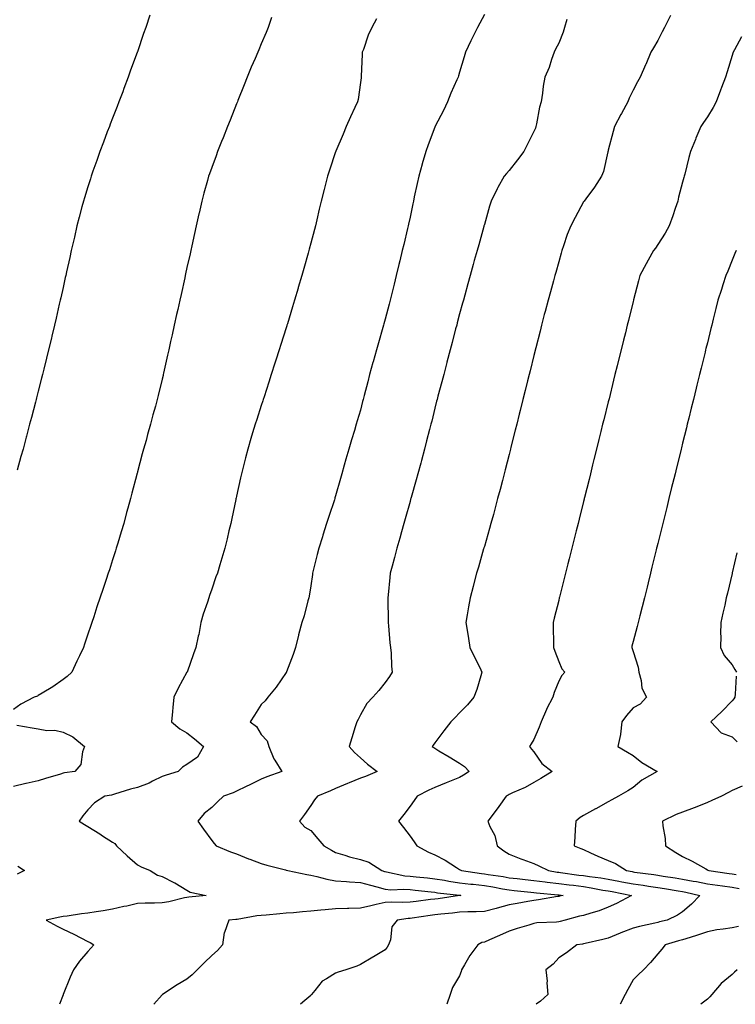
# Model space of a CAD drawing. Units: inches. Extents: x 915683 to 918323, y 7226618 to 7229258.
# Drawn here: x 916051 to 916339, y 7226618 to 7227015 of the extents above; entities that cross this region are included whole.
import ezdxf

# ---------------------------------------------------------------- set-up
doc = ezdxf.new("R2010")
doc.units = ezdxf.units.IN
doc.header["$MEASUREMENT"] = 0
doc.layers.add('Contour_91567226', color=7, linetype='Continuous', true_color=0x2b33f7)

msp = doc.modelspace()

# ---------------------------------------------------------------- linework, layer by layer
at = {"layer": 'Contour_91567226'}
for points in [[(916103.01, 7227016.88, 3259), (916101.42, 7227011.92, 3259), (916100.54, 7227009.42, 3259), (916098.05, 7227002.06, 3259), (916098.01, 7227001.96, 3259), (916098, 7227001.92, 3259), (916097.97, 7227001.84, 3259), (916095.32, 7226994.65, 3259), (916094.35, 7226991.92, 3259), (916092.61, 7226987.35, 3259), (916092.11, 7226985.98, 3259), (916090.59, 7226981.92, 3259), (916089.88, 7226980.1, 3259), (916088.05, 7226975.34, 3259), (916087.09, 7226972.88, 3259), (916086.73, 7226971.92, 3259), (916085.91, 7226969.79, 3259), (916084.32, 7226965.65, 3259), (916082.93, 7226961.92, 3259), (916081.64, 7226958.33, 3259), (916080.1, 7226953.97, 3259), (916079.37, 7226951.92, 3259), (916079.06, 7226950.9, 3259), (916078.05, 7226947.64, 3259), (916076.7, 7226943.27, 3259), (916076.28, 7226941.92, 3259), (916075.66, 7226939.54, 3259), (916074.58, 7226935.38, 3259), (916073.67, 7226931.92, 3259), (916072.62, 7226927.35, 3259), (916072.36, 7226926.24, 3259), (916071.36, 7226921.92, 3259), (916070.76, 7226919.21, 3259), (916069.44, 7226913.31, 3259), (916069.13, 7226911.92, 3259), (916068.94, 7226911.04, 3259), (916068.05, 7226907.08, 3259), (916067.1, 7226902.88, 3259), (916066.88, 7226901.92, 3259), (916066.53, 7226900.4, 3259), (916065.23, 7226894.73, 3259), (916064.57, 7226891.92, 3259), (916063.49, 7226887.37, 3259), (916063.32, 7226886.65, 3259), (916062.2, 7226881.92, 3259), (916061.38, 7226878.58, 3259), (916060.3, 7226874.17, 3259), (916059.75, 7226871.92, 3259), (916059.41, 7226870.55, 3259), (916058.05, 7226865.2, 3259), (916057.37, 7226862.6, 3259), (916057.2, 7226861.92, 3259), (916056.89, 7226860.77, 3259), (916055.3, 7226854.67, 3259), (916054.57, 7226851.92, 3259), (916053.31, 7226847.17, 3259), (916053.2, 7226846.76, 3259), (916051.89, 7226841.92, 3259), (916051.06, 7226838.91, 3259), (916049.57, 7226833.44, 3259)], [(916238.05, 7227017.12, 3262), (916236.29, 7227013.68, 3262), (916235.35, 7227011.92, 3262), (916232.89, 7227007.08, 3262), (916232.6, 7227006.47, 3262), (916230.39, 7227001.92, 3262), (916229.86, 7227000.1, 3262), (916228.05, 7226993.85, 3262), (916227.55, 7226992.43, 3262), (916227.42, 7226991.92, 3262), (916226.97, 7226990.85, 3262), (916224.51, 7226985.47, 3262), (916223.22, 7226981.92, 3262), (916221.51, 7226978.46, 3262), (916218.24, 7226972.12, 3262), (916218.14, 7226971.92, 3262), (916218.11, 7226971.86, 3262), (916218.05, 7226971.72, 3262), (916215.38, 7226964.6, 3262), (916214.45, 7226961.92, 3262), (916212.99, 7226956.98, 3262), (916212.94, 7226956.8, 3262), (916211.58, 7226951.92, 3262), (916210.95, 7226949.03, 3262), (916209.78, 7226943.64, 3262), (916209.4, 7226941.92, 3262), (916209.16, 7226940.81, 3262), (916208.05, 7226935.44, 3262), (916207.42, 7226932.56, 3262), (916207.27, 7226931.92, 3262), (916207.03, 7226930.9, 3262), (916205.52, 7226924.46, 3262), (916204.93, 7226921.92, 3262), (916203.92, 7226917.8, 3262), (916203.58, 7226916.39, 3262), (916202.48, 7226911.92, 3262), (916201.59, 7226908.38, 3262), (916199.59, 7226900.38, 3262), (916198.05, 7226894.24, 3262), (916197.51, 7226892.45, 3262), (916197.36, 7226891.92, 3262), (916197.09, 7226890.96, 3262), (916195.27, 7226884.71, 3262), (916194.5, 7226881.92, 3262), (916193.14, 7226877.02, 3262), (916193.1, 7226876.86, 3262), (916191.77, 7226871.92, 3262), (916190.97, 7226868.99, 3262), (916189.56, 7226863.44, 3262), (916189.17, 7226861.92, 3262), (916188.93, 7226861.04, 3262), (916188.05, 7226857.55, 3262), (916186.72, 7226853.25, 3262), (916186.32, 7226851.92, 3262), (916185.59, 7226849.46, 3262), (916184.38, 7226845.59, 3262), (916183.36, 7226841.92, 3262), (916182.16, 7226837.82, 3262), (916181.52, 7226835.4, 3262), (916180.55, 7226831.92, 3262), (916179.95, 7226830.03, 3262), (916178.05, 7226823.07, 3262), (916177.78, 7226822.19, 3262), (916177.71, 7226821.92, 3262), (916177.55, 7226821.41, 3262), (916175.23, 7226814.73, 3262), (916174.39, 7226811.92, 3262), (916172.85, 7226807.12, 3262), (916172.7, 7226806.57, 3262), (916171.29, 7226801.92, 3262), (916170.63, 7226799.34, 3262), (916169, 7226792.88, 3262), (916168.76, 7226791.92, 3262), (916168.68, 7226791.3, 3262), (916168.05, 7226786.69, 3262), (916167.4, 7226782.56, 3262), (916167.21, 7226781.92, 3262), (916166.84, 7226780.71, 3262), (916165.33, 7226774.63, 3262), (916164.38, 7226771.92, 3262), (916163.08, 7226766.96, 3262), (916163.07, 7226766.9, 3262), (916161.79, 7226761.92, 3262), (916160.92, 7226759.05, 3262), (916158.23, 7226752.1, 3262), (916158.17, 7226751.92, 3262), (916158.12, 7226751.84, 3262), (916158.05, 7226751.76, 3262), (916154.05, 7226745.92, 3262), (916150.63, 7226741.92, 3262), (916149.55, 7226740.42, 3262), (916148.05, 7226738.95, 3262), (916145.35, 7226734.62, 3262), (916143.58, 7226731.92, 3262), (916146.15, 7226730.03, 3262), (916148.05, 7226726.74, 3262), (916150.35, 7226724.22, 3262), (916151.07, 7226721.92, 3262), (916153.14, 7226717.02, 3262), (916153.55, 7226716.41, 3262), (916156.35, 7226711.92, 3262), (916150.31, 7226709.67, 3262), (916148.05, 7226708.76, 3262), (916143.46, 7226706.51, 3262), (916141.91, 7226705.79, 3262), (916138.05, 7226703.95, 3262), (916136.67, 7226703.29, 3262), (916132.79, 7226701.92, 3262), (916130.31, 7226699.65, 3262), (916128.05, 7226697.39, 3262), (916124.99, 7226694.99, 3262), (916122.39, 7226691.92, 3262), (916124.75, 7226688.62, 3262), (916128.05, 7226684.11, 3262), (916128.97, 7226682.84, 3262), (916129.77, 7226681.92, 3262), (916135.56, 7226679.42, 3262), (916138.05, 7226678.64, 3262), (916142.84, 7226676.71, 3262), (916143.48, 7226676.49, 3262), (916148.05, 7226674.83, 3262), (916150.21, 7226674.09, 3262), (916157.77, 7226672.21, 3262), (916158.05, 7226672.12, 3262), (916158.21, 7226672.08, 3262), (916158.72, 7226671.92, 3262), (916166.42, 7226670.28, 3262), (916168.05, 7226670.08, 3262), (916170.39, 7226669.58, 3262), (916174.55, 7226668.42, 3262), (916178.05, 7226667.78, 3262), (916182.45, 7226667.51, 3262), (916183.57, 7226667.45, 3262), (916188.05, 7226667.17, 3262), (916192.11, 7226665.98, 3262), (916194.6, 7226665.38, 3262), (916198.05, 7226664.44, 3262), (916200.34, 7226664.21, 3262), (916205.52, 7226664.46, 3262), (916208.05, 7226664.26, 3262), (916210.17, 7226664.05, 3262), (916216.62, 7226663.35, 3262), (916218.05, 7226663.19, 3262), (916219.14, 7226663.01, 3262), (916228, 7226661.98, 3262), (916228.05, 7226661.96, 3262), (916228.09, 7226661.96, 3262), (916228.61, 7226661.92, 3262), (916228.1, 7226661.86, 3262), (916228.05, 7226661.86, 3262), (916227.99, 7226661.86, 3262), (916219.38, 7226660.59, 3262), (916218.05, 7226660.44, 3262), (916216.33, 7226660.2, 3262), (916210.51, 7226659.46, 3262), (916208.05, 7226659.13, 3262), (916205.12, 7226658.99, 3262), (916200.74, 7226659.22, 3262), (916198.05, 7226659.09, 3262), (916194.34, 7226658.21, 3262), (916192.28, 7226657.68, 3262), (916188.05, 7226656.74, 3262), (916183.33, 7226656.65, 3262), (916182.78, 7226656.65, 3262), (916178.05, 7226656.55, 3262), (916173.86, 7226656.12, 3262), (916172.05, 7226655.92, 3262), (916168.05, 7226655.51, 3262), (916164.7, 7226655.28, 3262), (916161.06, 7226654.93, 3262), (916158.05, 7226654.71, 3262), (916155.46, 7226654.52, 3262), (916150.07, 7226653.95, 3262), (916148.05, 7226653.78, 3262), (916146.25, 7226653.72, 3262), (916138.36, 7226652.23, 3262), (916138.05, 7226652.21, 3262), (916137.78, 7226652.19, 3262), (916134.95, 7226651.92, 3262), (916133.14, 7226647, 3262), (916133.07, 7226646.9, 3262), (916132.41, 7226641.92, 3262), (916130.32, 7226639.65, 3262), (916128.05, 7226637.64, 3262), (916125.14, 7226634.83, 3262), (916122.21, 7226631.92, 3262), (916120.1, 7226629.87, 3262), (916118.05, 7226628.13, 3262), (916114.06, 7226625.9, 3262), (916108.12, 7226621.92, 3262), (916108.08, 7226621.88, 3262), (916108.05, 7226621.86, 3262), (916104.66, 7226618, 3262)], [(916313.18, 7227016.78, 3264), (916310.7, 7227011.92, 3264), (916309.8, 7227010.18, 3264), (916308.05, 7227006.67, 3264), (916306.31, 7227003.66, 3264), (916305.28, 7227001.92, 3264), (916303.15, 7226997.02, 3264), (916303.09, 7226996.88, 3264), (916300.94, 7226991.92, 3264), (916299.9, 7226990.06, 3264), (916298.05, 7226986.67, 3264), (916296.5, 7226983.46, 3264), (916295.92, 7226981.92, 3264), (916293.39, 7226977.25, 3264), (916293.15, 7226976.82, 3264), (916290.53, 7226971.92, 3264), (916289.97, 7226970.01, 3264), (916288.05, 7226962.41, 3264), (916287.96, 7226962.02, 3264), (916287.92, 7226961.92, 3264), (916287.85, 7226961.72, 3264), (916286.17, 7226953.8, 3264), (916285.34, 7226951.92, 3264), (916282.47, 7226947.51, 3264), (916278.95, 7226942.82, 3264), (916278.29, 7226941.92, 3264), (916278.18, 7226941.78, 3264), (916278.05, 7226941.63, 3264), (916274.64, 7226935.34, 3264), (916272.94, 7226931.92, 3264), (916271.48, 7226928.48, 3264), (916270.03, 7226923.89, 3264), (916269.3, 7226921.92, 3264), (916269.03, 7226920.94, 3264), (916268.05, 7226917.43, 3264), (916266.84, 7226913.13, 3264), (916266.5, 7226911.92, 3264), (916265.92, 7226909.79, 3264), (916264.69, 7226905.28, 3264), (916263.77, 7226901.92, 3264), (916262.59, 7226897.37, 3264), (916262.25, 7226896.12, 3264), (916261.15, 7226891.92, 3264), (916260.52, 7226889.44, 3264), (916258.83, 7226882.7, 3264), (916258.05, 7226879.58, 3264), (916256.51, 7226873.46, 3264), (916256.13, 7226871.92, 3264), (916255.48, 7226869.36, 3264), (916254.51, 7226865.46, 3264), (916253.62, 7226861.92, 3264), (916252.5, 7226857.47, 3264), (916252.13, 7226856, 3264), (916251.1, 7226851.92, 3264), (916250.49, 7226849.48, 3264), (916248.78, 7226842.64, 3264), (916248.59, 7226841.92, 3264), (916248.05, 7226839.75, 3264), (916246.46, 7226833.5, 3264), (916246.05, 7226831.92, 3264), (916245.34, 7226829.21, 3264), (916244.39, 7226825.57, 3264), (916243.41, 7226821.92, 3264), (916242.27, 7226817.7, 3264), (916241.68, 7226815.55, 3264), (916240.68, 7226811.92, 3264), (916240.11, 7226809.87, 3264), (916238.05, 7226802.66, 3264), (916237.88, 7226802.1, 3264), (916237.84, 7226801.92, 3264), (916237.75, 7226801.61, 3264), (916235.63, 7226794.34, 3264), (916234.92, 7226791.92, 3264), (916233.8, 7226787.68, 3264), (916233.48, 7226786.49, 3264), (916232.33, 7226781.92, 3264), (916231.67, 7226778.29, 3264), (916231.15, 7226775.03, 3264), (916230.62, 7226771.92, 3264), (916231.1, 7226768.87, 3264), (916231.69, 7226765.55, 3264), (916232.23, 7226761.92, 3264), (916234.1, 7226757.97, 3264), (916236.17, 7226753.8, 3264), (916237.09, 7226751.92, 3264), (916236.62, 7226750.49, 3264), (916234.96, 7226745.01, 3264), (916233.86, 7226741.92, 3264), (916231.27, 7226738.7, 3264), (916228.05, 7226735.51, 3264), (916226.27, 7226733.7, 3264), (916224.51, 7226731.92, 3264), (916221.64, 7226728.33, 3264), (916218.05, 7226723.46, 3264), (916217.42, 7226722.55, 3264), (916217.03, 7226721.92, 3264), (916217.64, 7226721.51, 3264), (916218.05, 7226721.24, 3264), (916219.73, 7226720.24, 3264), (916223.87, 7226717.74, 3264), (916228.05, 7226715.3, 3264), (916230.09, 7226713.95, 3264), (916231.96, 7226711.92, 3264), (916229.62, 7226710.34, 3264), (916228.05, 7226709.5, 3264), (916224.01, 7226707.88, 3264), (916222.64, 7226707.33, 3264), (916218.05, 7226705.47, 3264), (916215.62, 7226704.34, 3264), (916210.99, 7226701.92, 3264), (916209.75, 7226700.22, 3264), (916208.05, 7226697.84, 3264), (916205.49, 7226694.48, 3264), (916203.43, 7226691.92, 3264), (916205.43, 7226689.3, 3264), (916208.05, 7226685.87, 3264), (916209.68, 7226683.54, 3264), (916210.84, 7226681.92, 3264), (916215.48, 7226679.34, 3264), (916218.05, 7226678.31, 3264), (916222.3, 7226676.16, 3264), (916226.77, 7226673.19, 3264), (916228.05, 7226672.41, 3264), (916228.35, 7226672.21, 3264), (916228.85, 7226671.92, 3264), (916236.86, 7226670.73, 3264), (916238.05, 7226670.61, 3264), (916239.64, 7226670.34, 3264), (916245.6, 7226669.48, 3264), (916248.05, 7226669.05, 3264), (916251.27, 7226668.7, 3264), (916254.49, 7226668.37, 3264), (916258.05, 7226667.97, 3264), (916262.58, 7226667.39, 3264), (916263.39, 7226667.25, 3264), (916268.05, 7226666.69, 3264), (916272.28, 7226666.16, 3264), (916273.99, 7226665.98, 3264), (916278.05, 7226665.47, 3264), (916281.14, 7226665.01, 3264), (916285.9, 7226664.07, 3264), (916288.05, 7226663.72, 3264), (916289.56, 7226663.44, 3264), (916297.42, 7226661.92, 3264), (916291.36, 7226658.6, 3264), (916288.05, 7226657.17, 3264), (916284.33, 7226655.63, 3264), (916280.95, 7226654.81, 3264), (916278.05, 7226653.87, 3264), (916276.48, 7226653.48, 3264), (916270.64, 7226651.92, 3264), (916268.64, 7226651.33, 3264), (916268.05, 7226651.2, 3264), (916267.19, 7226651.06, 3264), (916259.17, 7226650.81, 3264), (916258.05, 7226650.53, 3264), (916256.04, 7226649.91, 3264), (916251.35, 7226648.62, 3264), (916248.05, 7226647.47, 3264), (916244.18, 7226645.79, 3264), (916240.18, 7226644.05, 3264), (916238.05, 7226643.11, 3264), (916237.06, 7226642.92, 3264), (916235.42, 7226641.92, 3264), (916232.23, 7226637.74, 3264), (916229.99, 7226633.87, 3264), (916228.79, 7226631.92, 3264), (916228.69, 7226631.28, 3264), (916228.05, 7226629.54, 3264), (916225.23, 7226624.73, 3264), (916224.28, 7226621.92, 3264), (916222.9, 7226618, 3264)], [(916152.14, 7227016, 3260), (916150.83, 7227011.92, 3260), (916150.02, 7227009.95, 3260), (916148.05, 7227005.36, 3260), (916147.03, 7227002.94, 3260), (916146.59, 7227001.92, 3260), (916145.51, 7226999.38, 3260), (916144.02, 7226995.94, 3260), (916142.35, 7226991.92, 3260), (916141.13, 7226988.83, 3260), (916138.61, 7226982.49, 3260), (916138.39, 7226981.92, 3260), (916138.29, 7226981.69, 3260), (916138.05, 7226981.08, 3260), (916135.44, 7226974.54, 3260), (916134.4, 7226971.92, 3260), (916132.59, 7226967.37, 3260), (916131.99, 7226965.87, 3260), (916130.43, 7226961.92, 3260), (916129.8, 7226960.18, 3260), (916128.05, 7226955.42, 3260), (916127.11, 7226952.86, 3260), (916126.77, 7226951.92, 3260), (916126.29, 7226950.16, 3260), (916124.91, 7226945.06, 3260), (916124.05, 7226941.92, 3260), (916122.94, 7226937.04, 3260), (916122.86, 7226936.74, 3260), (916121.76, 7226931.92, 3260), (916121.09, 7226928.89, 3260), (916119.99, 7226923.85, 3260), (916119.56, 7226921.92, 3260), (916119.3, 7226920.67, 3260), (916118.05, 7226915.12, 3260), (916117.46, 7226912.51, 3260), (916117.33, 7226911.92, 3260), (916117.13, 7226911, 3260), (916115.66, 7226904.3, 3260), (916115.14, 7226901.92, 3260), (916114.31, 7226898.17, 3260), (916113.85, 7226896.12, 3260), (916112.91, 7226891.92, 3260), (916112.03, 7226887.94, 3260), (916111.45, 7226885.32, 3260), (916110.71, 7226881.92, 3260), (916110.2, 7226879.77, 3260), (916108.61, 7226872.49, 3260), (916108.48, 7226871.92, 3260), (916108.39, 7226871.57, 3260), (916108.05, 7226870.1, 3260), (916106.44, 7226863.52, 3260), (916106.06, 7226861.92, 3260), (916105.32, 7226859.19, 3260), (916104.3, 7226855.67, 3260), (916103.31, 7226851.92, 3260), (916102.15, 7226847.82, 3260), (916101.53, 7226845.4, 3260), (916100.57, 7226841.92, 3260), (916100, 7226839.97, 3260), (916098.05, 7226832.66, 3260), (916097.89, 7226832.08, 3260), (916097.84, 7226831.92, 3260), (916097.77, 7226831.65, 3260), (916095.81, 7226824.17, 3260), (916095.24, 7226821.92, 3260), (916094.19, 7226818.05, 3260), (916093.7, 7226816.26, 3260), (916092.51, 7226811.92, 3260), (916091.48, 7226808.48, 3260), (916090.11, 7226803.97, 3260), (916089.48, 7226801.92, 3260), (916089.15, 7226800.83, 3260), (916088.05, 7226797.27, 3260), (916086.74, 7226793.23, 3260), (916086.29, 7226791.92, 3260), (916085.42, 7226789.28, 3260), (916084.24, 7226785.73, 3260), (916081.74, 7226778.23, 3260), (916080.42, 7226774.28, 3260), (916079.63, 7226771.92, 3260), (916079.23, 7226770.75, 3260), (916078.05, 7226767.23, 3260), (916076.69, 7226763.27, 3260), (916076.26, 7226761.92, 3260), (916074.7, 7226758.58, 3260), (916073.66, 7226756.31, 3260), (916071.53, 7226751.92, 3260), (916069.74, 7226750.22, 3260), (916068.05, 7226748.93, 3260), (916063.92, 7226746.04, 3260), (916059.56, 7226743.42, 3260), (916058.05, 7226742.49, 3260), (916057.68, 7226742.29, 3260), (916056.42, 7226741.92, 3260), (916050.99, 7226738.99, 3260), (916048.05, 7226736.9, 3260)], [(916194.59, 7227015.38, 3261), (916192.61, 7227011.92, 3261), (916191.13, 7227008.83, 3261), (916189.22, 7227003.09, 3261), (916188.77, 7227001.92, 3261), (916188.78, 7227001.18, 3261), (916188.31, 7226992.19, 3261), (916188.32, 7226991.92, 3261), (916188.3, 7226991.67, 3261), (916188.05, 7226989.77, 3261), (916187.11, 7226982.86, 3261), (916186.8, 7226981.92, 3261), (916185.78, 7226979.65, 3261), (916184.09, 7226975.88, 3261), (916182.28, 7226971.92, 3261), (916181.03, 7226968.93, 3261), (916178.11, 7226961.98, 3261), (916178.07, 7226961.9, 3261), (916178.05, 7226961.82, 3261), (916175.55, 7226954.42, 3261), (916174.69, 7226951.92, 3261), (916173.36, 7226946.61, 3261), (916172.18, 7226941.92, 3261), (916171.36, 7226938.62, 3261), (916170.43, 7226934.3, 3261), (916169.86, 7226931.92, 3261), (916169.47, 7226930.49, 3261), (916168.05, 7226924.93, 3261), (916167.42, 7226922.55, 3261), (916167.27, 7226921.92, 3261), (916166.97, 7226920.85, 3261), (916165.22, 7226914.75, 3261), (916164.46, 7226911.92, 3261), (916162.98, 7226907, 3261), (916162.92, 7226906.78, 3261), (916161.5, 7226901.92, 3261), (916160.67, 7226899.3, 3261), (916158.56, 7226892.43, 3261), (916158.4, 7226891.92, 3261), (916158.32, 7226891.65, 3261), (916158.05, 7226890.83, 3261), (916155.87, 7226884.11, 3261), (916155.19, 7226881.92, 3261), (916153.85, 7226877.72, 3261), (916153.46, 7226876.51, 3261), (916152, 7226871.92, 3261), (916151.04, 7226868.93, 3261), (916149.17, 7226863.03, 3261), (916148.81, 7226861.92, 3261), (916148.63, 7226861.35, 3261), (916148.05, 7226859.54, 3261), (916146.2, 7226853.78, 3261), (916145.61, 7226851.92, 3261), (916144.55, 7226848.42, 3261), (916143.85, 7226846.12, 3261), (916142.56, 7226841.92, 3261), (916141.65, 7226838.31, 3261), (916140.67, 7226834.54, 3261), (916140, 7226831.92, 3261), (916139.65, 7226830.32, 3261), (916138.05, 7226822.96, 3261), (916137.86, 7226822.12, 3261), (916137.82, 7226821.92, 3261), (916137.76, 7226821.63, 3261), (916136.13, 7226813.85, 3261), (916135.72, 7226811.92, 3261), (916135, 7226808.87, 3261), (916134.27, 7226805.71, 3261), (916133.37, 7226801.92, 3261), (916132.05, 7226797.92, 3261), (916131.33, 7226795.2, 3261), (916130.35, 7226791.92, 3261), (916129.63, 7226790.34, 3261), (916128.05, 7226785.38, 3261), (916127.11, 7226782.86, 3261), (916126.81, 7226781.92, 3261), (916126.27, 7226780.14, 3261), (916124.64, 7226775.34, 3261), (916123.68, 7226771.92, 3261), (916122.77, 7226767.19, 3261), (916122.57, 7226766.43, 3261), (916121.58, 7226761.92, 3261), (916120.68, 7226759.28, 3261), (916118.08, 7226751.96, 3261), (916118.06, 7226751.9, 3261), (916118.05, 7226751.88, 3261), (916114.55, 7226745.42, 3261), (916112.69, 7226741.92, 3261), (916112.32, 7226737.66, 3261), (916112.19, 7226736.06, 3261), (916111.82, 7226731.92, 3261), (916115.15, 7226729.03, 3261), (916118.05, 7226727.53, 3261), (916121.13, 7226724.99, 3261), (916124.72, 7226721.92, 3261), (916122.27, 7226717.7, 3261), (916118.05, 7226714.73, 3261), (916116.3, 7226713.68, 3261), (916114.54, 7226711.92, 3261), (916109.62, 7226710.34, 3261), (916108.05, 7226709.83, 3261), (916104.09, 7226707.96, 3261), (916102.73, 7226707.23, 3261), (916098.05, 7226705.47, 3261), (916095.27, 7226704.71, 3261), (916088.83, 7226702.7, 3261), (916088.05, 7226702.47, 3261), (916087.6, 7226702.37, 3261), (916084.94, 7226701.92, 3261), (916080.7, 7226699.28, 3261), (916078.05, 7226696.45, 3261), (916076.01, 7226693.95, 3261), (916074.55, 7226691.92, 3261), (916076.68, 7226690.55, 3261), (916078.05, 7226689.73, 3261), (916082.82, 7226686.69, 3261), (916084.02, 7226685.94, 3261), (916088.05, 7226683.44, 3261), (916088.91, 7226682.78, 3261), (916089.63, 7226681.92, 3261), (916093.96, 7226677.84, 3261), (916098.05, 7226674.19, 3261), (916099.58, 7226673.44, 3261), (916103.14, 7226671.92, 3261), (916106.18, 7226670.05, 3261), (916108.05, 7226669.58, 3261), (916112.8, 7226667.17, 3261), (916113.14, 7226667.02, 3261), (916118.05, 7226664.03, 3261), (916119.39, 7226663.27, 3261), (916125.82, 7226661.92, 3261), (916118.74, 7226661.24, 3261), (916118.05, 7226661.06, 3261), (916117.02, 7226660.9, 3261), (916110.71, 7226659.26, 3261), (916108.05, 7226658.91, 3261), (916104.91, 7226658.78, 3261), (916101.24, 7226658.74, 3261), (916098.05, 7226658.6, 3261), (916093.78, 7226657.64, 3261), (916092.54, 7226657.43, 3261), (916088.05, 7226656.3, 3261), (916084.29, 7226655.69, 3261), (916081.45, 7226655.32, 3261), (916078.05, 7226654.81, 3261), (916075.43, 7226654.54, 3261), (916069.72, 7226653.6, 3261), (916068.05, 7226653.4, 3261), (916066.78, 7226653.19, 3261), (916061.2, 7226651.92, 3261), (916065.68, 7226649.56, 3261), (916068.05, 7226648.29, 3261), (916072.39, 7226646.26, 3261), (916075.2, 7226644.77, 3261), (916078.05, 7226643.33, 3261), (916079, 7226642.88, 3261), (916080.52, 7226641.92, 3261), (916079.32, 7226640.65, 3261), (916078.05, 7226639.32, 3261), (916074.63, 7226635.34, 3261), (916072.32, 7226631.92, 3261), (916070.96, 7226629.01, 3261), (916068.07, 7226621.94, 3261), (916068.06, 7226621.92, 3261), (916068.05, 7226621.88, 3261), (916066.58, 7226618, 3261)], [(916271.29, 7227015.16, 3263), (916270.44, 7227011.92, 3263), (916269.88, 7227010.08, 3263), (916268.05, 7227005.59, 3263), (916266.76, 7227003.21, 3263), (916266.17, 7227001.92, 3263), (916265.12, 7226998.99, 3263), (916264.15, 7226995.81, 3263), (916262.52, 7226991.92, 3263), (916261.79, 7226988.19, 3263), (916261.49, 7226985.36, 3263), (916260.91, 7226981.92, 3263), (916260.25, 7226979.73, 3263), (916259.14, 7226973.01, 3263), (916258.88, 7226971.92, 3263), (916258.63, 7226971.33, 3263), (916258.05, 7226970.01, 3263), (916255.35, 7226964.62, 3263), (916254.03, 7226961.92, 3263), (916251.48, 7226958.48, 3263), (916248.05, 7226954.3, 3263), (916246.93, 7226953.03, 3263), (916246.06, 7226951.92, 3263), (916243.5, 7226947.37, 3263), (916243.17, 7226946.8, 3263), (916240.75, 7226941.92, 3263), (916240.12, 7226939.85, 3263), (916238.05, 7226932.51, 3263), (916237.92, 7226932.04, 3263), (916237.89, 7226931.92, 3263), (916237.83, 7226931.71, 3263), (916235.76, 7226924.22, 3263), (916235.12, 7226921.92, 3263), (916234, 7226917.88, 3263), (916233.59, 7226916.37, 3263), (916232.36, 7226911.92, 3263), (916231.42, 7226908.56, 3263), (916230.16, 7226904.03, 3263), (916229.58, 7226901.92, 3263), (916229.25, 7226900.73, 3263), (916228.05, 7226896.41, 3263), (916227.12, 7226892.86, 3263), (916226.88, 7226891.92, 3263), (916226.46, 7226890.34, 3263), (916225.05, 7226884.93, 3263), (916224.25, 7226881.92, 3263), (916222.97, 7226877, 3263), (916222.92, 7226876.78, 3263), (916221.64, 7226871.92, 3263), (916220.91, 7226869.07, 3263), (916219.33, 7226863.19, 3263), (916218.99, 7226861.92, 3263), (916218.8, 7226861.18, 3263), (916218.05, 7226858.44, 3263), (916216.79, 7226853.19, 3263), (916216.46, 7226851.92, 3263), (916215.91, 7226849.77, 3263), (916214.76, 7226845.22, 3263), (916213.88, 7226841.92, 3263), (916212.66, 7226837.31, 3263), (916212.37, 7226836.24, 3263), (916211.2, 7226831.92, 3263), (916210.53, 7226829.44, 3263), (916208.51, 7226822.39, 3263), (916208.38, 7226821.92, 3263), (916208.31, 7226821.67, 3263), (916208.05, 7226820.79, 3263), (916206.15, 7226813.81, 3263), (916205.61, 7226811.92, 3263), (916204.61, 7226808.48, 3263), (916203.93, 7226806.04, 3263), (916202.7, 7226801.92, 3263), (916201.76, 7226798.21, 3263), (916200.79, 7226794.65, 3263), (916200.07, 7226791.92, 3263), (916199.88, 7226790.1, 3263), (916199.23, 7226783.11, 3263), (916199.11, 7226781.92, 3263), (916199.11, 7226780.85, 3263), (916199.23, 7226773.11, 3263), (916199.24, 7226771.92, 3263), (916199.38, 7226770.59, 3263), (916199.95, 7226763.81, 3263), (916200.15, 7226761.92, 3263), (916200.39, 7226759.58, 3263), (916200.55, 7226754.42, 3263), (916200.84, 7226751.92, 3263), (916199.76, 7226750.2, 3263), (916198.05, 7226747.76, 3263), (916195.44, 7226744.54, 3263), (916193.08, 7226741.92, 3263), (916190.68, 7226739.28, 3263), (916188.05, 7226734.73, 3263), (916187.11, 7226732.86, 3263), (916186.58, 7226731.92, 3263), (916185.96, 7226729.83, 3263), (916184.51, 7226725.46, 3263), (916183.55, 7226721.92, 3263), (916185.64, 7226719.52, 3263), (916188.05, 7226717.35, 3263), (916190.95, 7226714.83, 3263), (916194.86, 7226711.92, 3263), (916190.1, 7226709.87, 3263), (916188.05, 7226709.21, 3263), (916183.46, 7226707.33, 3263), (916182.87, 7226707.1, 3263), (916178.05, 7226705.06, 3263), (916175.93, 7226704.05, 3263), (916170.77, 7226701.92, 3263), (916169.48, 7226700.49, 3263), (916168.05, 7226698.17, 3263), (916165.43, 7226694.54, 3263), (916163.52, 7226691.92, 3263), (916165.64, 7226689.5, 3263), (916168.05, 7226688.05, 3263), (916170.88, 7226684.75, 3263), (916173.27, 7226681.92, 3263), (916176.33, 7226680.2, 3263), (916178.05, 7226679.28, 3263), (916181.8, 7226678.17, 3263), (916183.6, 7226677.47, 3263), (916188.05, 7226676.45, 3263), (916191.38, 7226675.26, 3263), (916196.71, 7226671.92, 3263), (916197.73, 7226671.59, 3263), (916198.05, 7226671.51, 3263), (916198.51, 7226671.47, 3263), (916205.98, 7226669.85, 3263), (916208.05, 7226669.69, 3263), (916210.53, 7226669.44, 3263), (916215.09, 7226668.97, 3263), (916218.05, 7226668.64, 3263), (916221.97, 7226668.01, 3263), (916223.78, 7226667.64, 3263), (916228.05, 7226667, 3263), (916232.61, 7226666.47, 3263), (916233.56, 7226666.41, 3263), (916238.05, 7226665.94, 3263), (916241.49, 7226665.36, 3263), (916245.4, 7226664.58, 3263), (916248.05, 7226664.11, 3263), (916250.02, 7226663.89, 3263), (916256.79, 7226663.17, 3263), (916258.05, 7226663.05, 3263), (916259.05, 7226662.92, 3263), (916267.84, 7226662.13, 3263), (916268.05, 7226662.12, 3263), (916268.22, 7226662.1, 3263), (916269.84, 7226661.92, 3263), (916268.39, 7226661.59, 3263), (916268.05, 7226661.49, 3263), (916267.57, 7226661.43, 3263), (916259.89, 7226660.08, 3263), (916258.05, 7226659.91, 3263), (916255.61, 7226659.48, 3263), (916251.29, 7226658.68, 3263), (916248.05, 7226658.15, 3263), (916243.24, 7226656.72, 3263), (916242.75, 7226656.63, 3263), (916238.05, 7226655.4, 3263), (916234.72, 7226655.24, 3263), (916231.43, 7226655.3, 3263), (916228.05, 7226655.16, 3263), (916225.17, 7226654.79, 3263), (916220.47, 7226654.34, 3263), (916218.05, 7226654.05, 3263), (916216.17, 7226653.8, 3263), (916208.88, 7226652.76, 3263), (916208.05, 7226652.64, 3263), (916207.36, 7226652.6, 3263), (916202.84, 7226651.92, 3263), (916200.76, 7226649.21, 3263), (916200.13, 7226644.01, 3263), (916199.39, 7226641.92, 3263), (916198.88, 7226641.1, 3263), (916198.05, 7226640.03, 3263), (916193.26, 7226637.13, 3263), (916193, 7226636.98, 3263), (916188.05, 7226634.01, 3263), (916186.55, 7226633.42, 3263), (916182.09, 7226631.92, 3263), (916179.05, 7226630.92, 3263), (916178.05, 7226630.59, 3263), (916174.37, 7226628.25, 3263), (916172.63, 7226627.35, 3263), (916169.71, 7226623.58, 3263), (916168.32, 7226621.92, 3263), (916168.21, 7226621.76, 3263), (916168.05, 7226621.51, 3263), (916165.62, 7226619.5, 3263), (916163.8, 7226618, 3263)], [(916341.81, 7227008.17, 3265), (916339.03, 7227002.9, 3265), (916338.5, 7227001.92, 3265), (916338.38, 7227001.59, 3265), (916338.05, 7227000.67, 3265), (916335.97, 7226993.99, 3265), (916335.41, 7226991.92, 3265), (916333.8, 7226987.66, 3265), (916333.39, 7226986.59, 3265), (916331.58, 7226981.92, 3265), (916330.36, 7226979.62, 3265), (916328.05, 7226975.94, 3265), (916326.43, 7226973.54, 3265), (916325.34, 7226971.92, 3265), (916323.42, 7226967.29, 3265), (916323.21, 7226966.76, 3265), (916321.17, 7226961.92, 3265), (916320.53, 7226959.44, 3265), (916318.91, 7226952.78, 3265), (916318.69, 7226951.92, 3265), (916318.55, 7226951.41, 3265), (916318.05, 7226949.5, 3265), (916316.45, 7226943.52, 3265), (916316.06, 7226941.92, 3265), (916315.04, 7226938.91, 3265), (916314.07, 7226935.9, 3265), (916312.65, 7226931.92, 3265), (916311.01, 7226928.95, 3265), (916308.05, 7226924.36, 3265), (916307.06, 7226922.92, 3265), (916306.33, 7226921.92, 3265), (916304.2, 7226918.07, 3265), (916303.37, 7226916.59, 3265), (916300.85, 7226911.92, 3265), (916300.21, 7226909.75, 3265), (916298.25, 7226902.12, 3265), (916298.19, 7226901.92, 3265), (916298.05, 7226901.35, 3265), (916296.18, 7226893.8, 3265), (916295.71, 7226891.92, 3265), (916294.94, 7226888.81, 3265), (916294.19, 7226885.77, 3265), (916293.24, 7226881.92, 3265), (916292.21, 7226877.76, 3265), (916291.65, 7226875.51, 3265), (916290.76, 7226871.92, 3265), (916290.22, 7226869.75, 3265), (916288.36, 7226862.23, 3265), (916288.05, 7226860.98, 3265), (916286.24, 7226853.72, 3265), (916285.79, 7226851.92, 3265), (916285.06, 7226848.93, 3265), (916284.26, 7226845.71, 3265), (916283.31, 7226841.92, 3265), (916282.26, 7226837.7, 3265), (916281.74, 7226835.61, 3265), (916280.83, 7226831.92, 3265), (916280.28, 7226829.69, 3265), (916278.45, 7226822.31, 3265), (916278.35, 7226821.92, 3265), (916278.29, 7226821.69, 3265), (916278.05, 7226820.71, 3265), (916276.29, 7226813.68, 3265), (916275.84, 7226811.92, 3265), (916275.11, 7226808.97, 3265), (916274.28, 7226805.69, 3265), (916272.28, 7226797.68, 3265), (916271.77, 7226795.63, 3265), (916270.84, 7226791.92, 3265), (916270.28, 7226789.69, 3265), (916268.39, 7226782.25, 3265), (916268.3, 7226781.92, 3265), (916268.05, 7226780.9, 3265), (916266.23, 7226773.74, 3265), (916265.77, 7226771.92, 3265), (916265.83, 7226769.69, 3265), (916265.9, 7226764.07, 3265), (916265.95, 7226761.92, 3265), (916266.54, 7226760.42, 3265), (916268.05, 7226756.22, 3265), (916269.38, 7226753.25, 3265), (916270.55, 7226751.92, 3265), (916269.32, 7226750.65, 3265), (916268.05, 7226748.37, 3265), (916266.23, 7226743.74, 3265), (916265.69, 7226741.92, 3265), (916263.09, 7226736.96, 3265), (916263.06, 7226736.9, 3265), (916260.93, 7226731.92, 3265), (916260.15, 7226729.81, 3265), (916258.05, 7226724.73, 3265), (916256.98, 7226722.99, 3265), (916256.28, 7226721.92, 3265), (916257.06, 7226720.94, 3265), (916258.05, 7226719.77, 3265), (916261.3, 7226715.16, 3265), (916265.41, 7226711.92, 3265), (916260.87, 7226709.09, 3265), (916258.05, 7226707.45, 3265), (916254.51, 7226705.46, 3265), (916249.4, 7226703.27, 3265), (916248.05, 7226702.64, 3265), (916247.61, 7226702.35, 3265), (916246.83, 7226701.92, 3265), (916243.89, 7226697.76, 3265), (916243.2, 7226696.76, 3265), (916239.41, 7226691.92, 3265), (916240.29, 7226689.69, 3265), (916242.25, 7226686.12, 3265), (916243.21, 7226681.92, 3265), (916245.96, 7226679.83, 3265), (916248.05, 7226678.6, 3265), (916252.79, 7226676.67, 3265), (916253.56, 7226676.41, 3265), (916258.05, 7226674.77, 3265), (916259.99, 7226673.85, 3265), (916263.96, 7226671.92, 3265), (916267.47, 7226671.35, 3265), (916268.05, 7226671.28, 3265), (916268.79, 7226671.18, 3265), (916276.24, 7226670.1, 3265), (916278.05, 7226669.89, 3265), (916280.45, 7226669.52, 3265), (916285.09, 7226668.95, 3265), (916288.05, 7226668.46, 3265), (916292.28, 7226667.68, 3265), (916293.59, 7226667.45, 3265), (916298.05, 7226666.63, 3265), (916302.15, 7226666.02, 3265), (916304.3, 7226665.67, 3265), (916308.05, 7226665.1, 3265), (916310.79, 7226664.65, 3265), (916316.23, 7226663.74, 3265), (916318.05, 7226663.44, 3265), (916319.33, 7226663.21, 3265), (916324.97, 7226661.92, 3265), (916321.6, 7226658.37, 3265), (916318.05, 7226655.26, 3265), (916316.02, 7226653.95, 3265), (916311.81, 7226651.92, 3265), (916308.76, 7226651.2, 3265), (916308.05, 7226651, 3265), (916306.83, 7226650.71, 3265), (916300.6, 7226649.36, 3265), (916298.05, 7226648.66, 3265), (916293.13, 7226646.84, 3265), (916292.83, 7226646.71, 3265), (916288.05, 7226644.73, 3265), (916285.8, 7226644.17, 3265), (916278.68, 7226642.55, 3265), (916278.05, 7226642.39, 3265), (916277.66, 7226642.31, 3265), (916275.34, 7226641.92, 3265), (916271.26, 7226638.72, 3265), (916268.05, 7226636.72, 3265), (916265.84, 7226634.13, 3265), (916262.87, 7226631.92, 3265), (916263.4, 7226627.27, 3265), (916263.31, 7226626.67, 3265), (916263.63, 7226621.92, 3265), (916260.71, 7226619.26, 3265), (916258.95, 7226618, 3265)], [(916339.62, 7226921.92, 3266), (916339.17, 7226920.81, 3266), (916338.05, 7226918.13, 3266), (916336.27, 7226913.7, 3266), (916335.44, 7226911.92, 3266), (916334.24, 7226908.11, 3266), (916333.68, 7226906.3, 3266), (916332.27, 7226901.92, 3266), (916331.43, 7226898.54, 3266), (916330.37, 7226894.24, 3266), (916329.8, 7226891.92, 3266), (916329.45, 7226890.51, 3266), (916328.05, 7226884.81, 3266), (916327.48, 7226882.49, 3266), (916327.33, 7226881.92, 3266), (916327.1, 7226880.96, 3266), (916325.49, 7226874.48, 3266), (916324.86, 7226871.92, 3266), (916323.82, 7226867.7, 3266), (916323.52, 7226866.45, 3266), (916322.4, 7226861.92, 3266), (916321.54, 7226858.42, 3266), (916320.55, 7226854.42, 3266), (916319.93, 7226851.92, 3266), (916319.56, 7226850.42, 3266), (916318.05, 7226844.3, 3266), (916317.58, 7226842.39, 3266), (916317.46, 7226841.92, 3266), (916317.27, 7226841.14, 3266), (916315.6, 7226834.36, 3266), (916314.99, 7226831.92, 3266), (916313.99, 7226827.86, 3266), (916313.62, 7226826.35, 3266), (916312.52, 7226821.92, 3266), (916311.63, 7226818.33, 3266), (916310.71, 7226814.58, 3266), (916310.05, 7226811.92, 3266), (916309.66, 7226810.32, 3266), (916308.05, 7226803.87, 3266), (916307.66, 7226802.31, 3266), (916307.57, 7226801.92, 3266), (916307.41, 7226801.28, 3266), (916305.68, 7226794.28, 3266), (916305.09, 7226791.92, 3266), (916304.11, 7226787.97, 3266), (916303.69, 7226786.28, 3266), (916302.61, 7226781.92, 3266), (916301.69, 7226778.29, 3266), (916300.78, 7226774.65, 3266), (916300.09, 7226771.92, 3266), (916299.66, 7226770.32, 3266), (916298.05, 7226764.28, 3266), (916297.59, 7226762.39, 3266), (916297.52, 7226761.92, 3266), (916297.66, 7226761.53, 3266), (916298.05, 7226760.32, 3266), (916300.11, 7226753.97, 3266), (916300.37, 7226751.92, 3266), (916301.33, 7226748.64, 3266), (916301.62, 7226745.49, 3266), (916303.47, 7226741.92, 3266), (916300.92, 7226739.05, 3266), (916298.05, 7226737.6, 3266), (916295.46, 7226734.52, 3266), (916293.57, 7226731.92, 3266), (916293.01, 7226726.96, 3266), (916292.94, 7226726.82, 3266), (916291.93, 7226721.92, 3266), (916295.87, 7226719.73, 3266), (916298.05, 7226718.37, 3266), (916301.62, 7226715.49, 3266), (916307.73, 7226711.92, 3266), (916301.64, 7226708.33, 3266), (916298.05, 7226705.44, 3266), (916295.9, 7226704.07, 3266), (916292.15, 7226701.92, 3266), (916289.49, 7226700.47, 3266), (916288.05, 7226699.71, 3266), (916283.09, 7226696.88, 3266), (916282.92, 7226696.78, 3266), (916278.05, 7226694.17, 3266), (916276.68, 7226693.29, 3266), (916274.9, 7226691.92, 3266), (916274.68, 7226688.54, 3266), (916274.61, 7226685.36, 3266), (916274.35, 7226681.92, 3266), (916277, 7226680.87, 3266), (916278.05, 7226680.38, 3266), (916280.85, 7226679.13, 3266), (916283.85, 7226677.72, 3266), (916288.05, 7226675.94, 3266), (916290.91, 7226674.77, 3266), (916295.39, 7226671.92, 3266), (916297.65, 7226671.51, 3266), (916298.05, 7226671.45, 3266), (916298.61, 7226671.35, 3266), (916306.43, 7226670.3, 3266), (916308.05, 7226670.06, 3266), (916310.27, 7226669.69, 3266), (916315.09, 7226668.95, 3266), (916318.05, 7226668.48, 3266), (916322.28, 7226667.7, 3266), (916323.61, 7226667.49, 3266), (916328.05, 7226666.61, 3266), (916332.17, 7226666.04, 3266), (916334.19, 7226665.79, 3266), (916338.05, 7226665.26, 3266), (916340.84, 7226664.71, 3266)], [(916339.94, 7226800.03, 3267), (916338.1, 7226791.98, 3267), (916338.09, 7226791.92, 3267), (916338.08, 7226791.88, 3267), (916338.05, 7226791.72, 3267), (916336.13, 7226783.83, 3267), (916335.68, 7226781.92, 3267), (916335.03, 7226778.89, 3267), (916334.3, 7226775.67, 3267), (916333.5, 7226771.92, 3267), (916333.39, 7226767.25, 3267), (916333.43, 7226766.55, 3267), (916333.28, 7226761.92, 3267), (916334.83, 7226758.7, 3267), (916338.05, 7226754.93, 3267), (916339.14, 7226753.01, 3267), (916339.75, 7226751.92, 3267)], [(916339.71, 7226750.26, 3267), (916339.2, 7226743.07, 3267), (916339.17, 7226741.92, 3267), (916338.73, 7226741.24, 3267), (916338.05, 7226740.44, 3267), (916333.94, 7226736.02, 3267), (916329.43, 7226731.92, 3267), (916333.58, 7226727.45, 3267), (916338.05, 7226725.83, 3267), (916340.04, 7226723.91, 3267)], [(916049.39, 7226730.57, 3260), (916055.59, 7226729.46, 3260), (916058.05, 7226729.03, 3260), (916061.5, 7226728.46, 3260), (916064.7, 7226728.56, 3260), (916068.05, 7226727.68, 3260), (916071.98, 7226725.85, 3260), (916076.74, 7226721.92, 3260), (916075.93, 7226719.79, 3260), (916075.26, 7226714.71, 3260), (916072.75, 7226711.92, 3260), (916068.68, 7226711.3, 3260), (916068.05, 7226711.16, 3260), (916066.95, 7226710.83, 3260), (916060.95, 7226709.03, 3260), (916058.05, 7226708.09, 3260), (916053.16, 7226707.04, 3260), (916052.97, 7226707, 3260), (916048.05, 7226705.79, 3260)], [(916342.1, 7226705.96, 3267), (916338.05, 7226704.17, 3267), (916336.59, 7226703.38, 3267), (916333.78, 7226701.92, 3267), (916329.81, 7226700.16, 3267), (916328.05, 7226699.34, 3267), (916323.82, 7226697.68, 3267), (916322.71, 7226697.25, 3267), (916318.05, 7226695.42, 3267), (916315.46, 7226694.52, 3267), (916309.91, 7226691.92, 3267), (916310.02, 7226689.95, 3267), (916311.02, 7226684.89, 3267), (916311.16, 7226681.92, 3267), (916315.35, 7226679.22, 3267), (916318.05, 7226677.64, 3267), (916321.84, 7226675.71, 3267), (916327.38, 7226672.58, 3267), (916328.05, 7226672.23, 3267), (916328.25, 7226672.12, 3267), (916328.66, 7226671.92, 3267), (916336.9, 7226670.77, 3267), (916338.05, 7226670.61, 3267), (916339.68, 7226670.3, 3267)], [(916049.8, 7226673.68, 3260), (916052.49, 7226671.92, 3260), (916049.56, 7226670.42, 3260)], [(916340.6, 7226649.38, 3266), (916338.05, 7226648.89, 3266), (916334.39, 7226648.27, 3266), (916331.92, 7226648.05, 3266), (916328.05, 7226647.23, 3266), (916324.07, 7226645.9, 3266), (916321.08, 7226644.95, 3266), (916318.05, 7226643.95, 3266), (916316.43, 7226643.54, 3266), (916310.97, 7226641.92, 3266), (916309.73, 7226640.24, 3266), (916308.05, 7226638.29, 3266), (916305.1, 7226634.87, 3266), (916302.24, 7226631.92, 3266), (916300.13, 7226629.85, 3266), (916298.05, 7226627.84, 3266), (916295.95, 7226624.03, 3266), (916294.87, 7226621.92, 3266), (916292.87, 7226618, 3266)], [(916340.06, 7226631.92, 3267), (916339.02, 7226630.94, 3267), (916338.05, 7226630.01, 3267), (916333.61, 7226626.37, 3267), (916329.9, 7226621.92, 3267), (916329, 7226620.96, 3267), (916328.05, 7226620.08, 3267), (916325.45, 7226618, 3267)]]:
    msp.add_polyline3d(points, dxfattribs=at)

doc.saveas('drawing.dxf')
